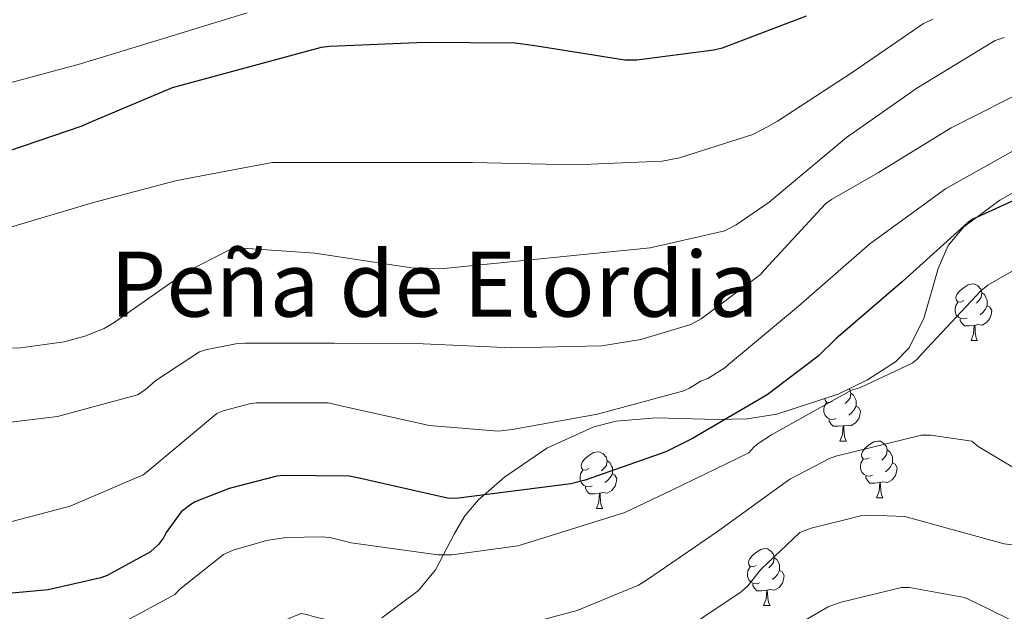
# Model space of a CAD drawing. Units: metres. Extents: x 585893 to 590386, y 4744769 to 4747796.
# Drawn here: x 587517 to 587691, y 4745518 to 4745623 of the extents above; entities that cross this region are included whole.
import ezdxf
from ezdxf.enums import TextEntityAlignment as Align

# ---------------------------------------------------------------- set-up
doc = ezdxf.new("R2010")
doc.units = ezdxf.units.M
doc.header["$MEASUREMENT"] = 0
for name, color, linetype, lineweight in [('Level 35', 92, 'Continuous', 0), ('Level 36', 19, 'Continuous', 40), ('Level 4', 36, 'Continuous', 30), ('Level 45', 19, 'Continuous', 0), ('Level 5', 36, 'Continuous', 0)]:
    doc.layers.add(name, color=color, linetype=linetype, lineweight=lineweight)
doc.styles.add('Arial', font='ARIAL.TTF', dxfattribs={"height": 0.2})

msp = doc.modelspace()

# ---------------------------------------------------------------- linework, layer by layer
at = {"layer": 'Level 35', "color": 92, "linetype": 'Continuous', "lineweight": 0, "ltscale": 0.5}
msp.add_polyline3d([(587581.33, 4745516.89, 1164.62), (587587.79, 4745521.78, 1166.93), (587590.84, 4745525.43, 1168.24), (587594.2, 4745531.81, 1170.3), (587596.03, 4745534.95, 1171.28), (587598.41, 4745537.78, 1172.18), (587603.03, 4745541.81, 1173.26), (587610.53, 4745546.94, 1173.96), (587618.83, 4745550.71, 1173.78), (587622.78, 4745551.71, 1173.52), (587629.84, 4745552.3, 1172.96), (587640.57, 4745552.02, 1172.04), (587645.9, 4745552.15, 1171.6), (587651.15, 4745552.94, 1171.22), (587662.03, 4745556.48, 1170.41), (587667.2, 4745559.03, 1170.14), (587672.14, 4745562.22, 1170.13), (587674.53, 4745564.6, 1170.28), (587677.15, 4745569.86, 1170.77), (587679.67, 4745578.71, 1171.85), (587681.44, 4745582.77, 1172.47), (587684.24, 4745586.1, 1173.08), (587690.58, 4745590.78, 1174.17), (587700.72, 4745596.5, 1175.88)], dxfattribs=at)
at = {"layer": 'Level 36', "color": 92, "linetype": 'Continuous', "lineweight": 0}
for points in [[(587684.23, 4745573.03, 0.01), (587683.7, 4745572.77, 0.01), (587683.17, 4745572.82, 0.01), (587682.91, 4745573.19, 0.01), (587682.85, 4745573.62, 0.01), (587683.01, 4745574.14, 0.01), (587683.49, 4745574.73, 0.01), (587684.13, 4745575.26, 0.01), (587685.03, 4745575.85, 0.01), (587685.77, 4745576.01, 0.01), (587686.2, 4745575.95, 0.01), (587686.73, 4745575.64, 0.01), (587687.26, 4745575.05, 0.01), (587687.42, 4745574.41, 0.01), (587687.31, 4745573.56, 0.01), (587686.88, 4745573.03, 0.01), (587686.46, 4745572.61, 0.01)], [(587687.42, 4745574.41, 0.01), (587687.89, 4745574.1, 0.01), (587688.21, 4745573.46, 0.01), (587688.37, 4745573.14, 0.01), (587688.37, 4745572.56, 0.01), (587688.37, 4745572.13, 0.01), (587688, 4745571.44, 0.01), (587687.58, 4745570.96, 0.01), (587687.1, 4745570.54, 0.01)], [(587684.82, 4745569.95, 0.01), (587684.39, 4745569.79, 0.01), (587683.81, 4745569.85, 0.01), (587683.33, 4745570.06, 0.01), (587682.91, 4745570.49, 0.01), (587682.69, 4745571.07, 0.01), (587682.69, 4745571.49, 0.01), (587682.75, 4745572.08, 0.01), (587683.17, 4745572.77, 0.01)], [(587688.37, 4745572.13, 0.01), (587688.82, 4745571.88, 0.01), (587689.17, 4745571.27, 0.01), (587689.06, 4745570.54, 0.01), (587688.85, 4745569.9, 0.01), (587688.26, 4745569.16, 0.01), (587687.47, 4745568.68, 0.01), (587686.62, 4745568.79, 0.01), (587686.19, 4745568.66, 0.01)], [(587686.08, 4745568.66, 0.01), (587685.19, 4745568.57, 0.01), (587684.34, 4745568.57, 0.01), (587683.92, 4745569, 0.01), (587683.6, 4745569.48, 0.01), (587683.6, 4745569.79, 0.01)], [(587685.53, 4745565.97, 0.01), (587685.97, 4745567.13, 0.01), (587686.08, 4745568.66, 0.01), (587686.19, 4745568.66, 0.01), (587686.22, 4745568.07, 0.01), (587686.26, 4745567.39, 0.01), (587686.33, 4745566.77, 0.01), (587686.44, 4745566.37, 0.01), (587686.66, 4745565.97, 0.01)], [(587685.53, 4745565.97, 0.01), (587686.66, 4745565.97, 0.01)], [(587663.94, 4745557.42, 0.01), (587664.07, 4745557.28, 0.01), (587664.23, 4745556.64, 0.01), (587664.12, 4745555.79, 0.01), (587663.69, 4745555.26, 0.01), (587663.27, 4745554.84, 0.01)], [(587664.23, 4745556.64, 0.01), (587664.7, 4745556.33, 0.01), (587665.02, 4745555.69, 0.01), (587665.18, 4745555.37, 0.01), (587665.18, 4745554.79, 0.01), (587665.18, 4745554.36, 0.01), (587664.81, 4745553.67, 0.01), (587664.39, 4745553.19, 0.01), (587663.91, 4745552.77, 0.01)], [(587661.63, 4745552.18, 0.01), (587661.2, 4745552.02, 0.01), (587660.62, 4745552.08, 0.01), (587660.14, 4745552.29, 0.01), (587659.72, 4745552.72, 0.01), (587659.5, 4745553.3, 0.01), (587659.5, 4745553.72, 0.01), (587659.56, 4745554.31, 0.01), (587659.98, 4745555, 0.01)], [(587661.04, 4745555.26, 0.01), (587660.51, 4745555, 0.01), (587659.98, 4745555.05, 0.01), (587659.72, 4745555.42, 0.01), (587659.68, 4745555.71, 0.01)], [(587665.18, 4745554.36, 0.01), (587665.63, 4745554.11, 0.01), (587665.98, 4745553.5, 0.01), (587665.87, 4745552.77, 0.01), (587665.66, 4745552.13, 0.01), (587665.07, 4745551.39, 0.01), (587664.28, 4745550.91, 0.01), (587663.43, 4745551.02, 0.01), (587663, 4745550.89, 0.01)], [(587662.89, 4745550.89, 0.01), (587662, 4745550.8, 0.01), (587661.15, 4745550.8, 0.01), (587660.73, 4745551.23, 0.01), (587660.41, 4745551.71, 0.01), (587660.41, 4745552.02, 0.01)], [(587662.34, 4745548.2, 0.01), (587662.78, 4745549.36, 0.01), (587662.89, 4745550.89, 0.01), (587663, 4745550.89, 0.01), (587663.03, 4745550.3, 0.01), (587663.07, 4745549.62, 0.01), (587663.14, 4745549, 0.01), (587663.25, 4745548.6, 0.01), (587663.47, 4745548.2, 0.01)], [(587662.34, 4745548.2, 0.01), (587663.47, 4745548.2, 0.01)], [(587667.52, 4745545.23, 0.01), (587666.99, 4745544.96, 0.01), (587666.46, 4745545.02, 0.01), (587666.19, 4745545.39, 0.01), (587666.14, 4745545.81, 0.01), (587666.3, 4745546.33, 0.01), (587666.78, 4745546.93, 0.01), (587667.41, 4745547.46, 0.01), (587668.31, 4745548.04, 0.01), (587669.06, 4745548.2, 0.01), (587669.48, 4745548.15, 0.01), (587670.01, 4745547.83, 0.01), (587670.54, 4745547.25, 0.01), (587670.7, 4745546.61, 0.01), (587670.59, 4745545.76, 0.01), (587670.17, 4745545.23, 0.01), (587669.75, 4745544.8, 0.01)], [(587617.96, 4745543.32, 0.01), (587617.43, 4745543.06, 0.01), (587616.9, 4745543.11, 0.01), (587616.64, 4745543.48, 0.01), (587616.58, 4745543.91, 0.01), (587616.74, 4745544.43, 0.01), (587617.22, 4745545.02, 0.01), (587617.86, 4745545.55, 0.01), (587618.76, 4745546.14, 0.01), (587619.5, 4745546.3, 0.01), (587619.93, 4745546.24, 0.01), (587620.46, 4745545.93, 0.01), (587620.99, 4745545.34, 0.01), (587621.15, 4745544.7, 0.01), (587621.04, 4745543.85, 0.01), (587620.61, 4745543.32, 0.01), (587620.19, 4745542.9, 0.01)], [(587670.7, 4745546.61, 0.01), (587671.18, 4745546.29, 0.01), (587671.49, 4745545.65, 0.01), (587671.65, 4745545.33, 0.01), (587671.65, 4745544.75, 0.01), (587671.65, 4745544.33, 0.01), (587671.28, 4745543.64, 0.01), (587670.86, 4745543.16, 0.01), (587670.38, 4745542.74, 0.01)], [(587621.15, 4745544.7, 0.01), (587621.62, 4745544.39, 0.01), (587621.94, 4745543.75, 0.01), (587622.1, 4745543.43, 0.01), (587622.1, 4745542.85, 0.01), (587622.1, 4745542.42, 0.01), (587621.73, 4745541.73, 0.01), (587621.31, 4745541.25, 0.01), (587620.83, 4745540.83, 0.01)], [(587668.1, 4745542.15, 0.01), (587667.68, 4745541.99, 0.01), (587667.09, 4745542.05, 0.01), (587666.62, 4745542.26, 0.01), (587666.19, 4745542.68, 0.01), (587665.98, 4745543.27, 0.01), (587665.98, 4745543.69, 0.01), (587666.03, 4745544.27, 0.01), (587666.46, 4745544.96, 0.01)], [(587671.65, 4745544.33, 0.01), (587672.11, 4745544.08, 0.01), (587672.45, 4745543.46, 0.01), (587672.34, 4745542.74, 0.01), (587672.13, 4745542.1, 0.01), (587671.55, 4745541.36, 0.01), (587670.75, 4745540.88, 0.01), (587669.9, 4745540.98, 0.01), (587669.47, 4745540.85, 0.01)], [(587618.55, 4745540.24, 0.01), (587618.12, 4745540.08, 0.01), (587617.54, 4745540.14, 0.01), (587617.06, 4745540.35, 0.01), (587616.64, 4745540.78, 0.01), (587616.42, 4745541.36, 0.01), (587616.42, 4745541.78, 0.01), (587616.48, 4745542.37, 0.01), (587616.9, 4745543.06, 0.01)], [(587622.1, 4745542.42, 0.01), (587622.55, 4745542.17, 0.01), (587622.9, 4745541.56, 0.01), (587622.79, 4745540.83, 0.01), (587622.58, 4745540.19, 0.01), (587621.99, 4745539.45, 0.01), (587621.2, 4745538.97, 0.01), (587620.35, 4745539.08, 0.01), (587619.92, 4745538.95, 0.01)], [(587669.36, 4745540.85, 0.01), (587668.47, 4745540.77, 0.01), (587667.63, 4745540.77, 0.01), (587667.2, 4745541.2, 0.01), (587666.88, 4745541.67, 0.01), (587666.88, 4745541.99, 0.01)], [(587668.82, 4745538.17, 0.01), (587669.25, 4745539.33, 0.01), (587669.36, 4745540.85, 0.01), (587669.47, 4745540.85, 0.01), (587669.51, 4745540.27, 0.01), (587669.54, 4745539.58, 0.01), (587669.61, 4745538.97, 0.01), (587669.73, 4745538.57, 0.01), (587669.94, 4745538.17, 0.01)], [(587619.81, 4745538.95, 0.01), (587618.92, 4745538.86, 0.01), (587618.07, 4745538.86, 0.01), (587617.65, 4745539.29, 0.01), (587617.33, 4745539.77, 0.01), (587617.33, 4745540.08, 0.01)], [(587619.26, 4745536.26, 0.01), (587619.7, 4745537.42, 0.01), (587619.81, 4745538.95, 0.01), (587619.92, 4745538.95, 0.01), (587619.95, 4745538.36, 0.01), (587619.99, 4745537.68, 0.01), (587620.06, 4745537.06, 0.01), (587620.17, 4745536.66, 0.01), (587620.39, 4745536.26, 0.01)], [(587668.82, 4745538.17, 0.01), (587669.94, 4745538.17, 0.01)], [(587619.26, 4745536.26, 0.01), (587620.39, 4745536.26, 0.01)], [(587647.54, 4745526.18, 0.01), (587647.01, 4745525.92, 0.01), (587646.48, 4745525.97, 0.01), (587646.21, 4745526.34, 0.01), (587646.16, 4745526.77, 0.01), (587646.32, 4745527.29, 0.01), (587646.8, 4745527.88, 0.01), (587647.43, 4745528.41, 0.01), (587648.33, 4745529, 0.01), (587649.08, 4745529.16, 0.01), (587649.51, 4745529.1, 0.01), (587650.03, 4745528.79, 0.01), (587650.57, 4745528.2, 0.01), (587650.73, 4745527.56, 0.01), (587650.61, 4745526.71, 0.01), (587650.19, 4745526.18, 0.01), (587649.77, 4745525.76, 0.01)], [(587650.73, 4745527.56, 0.01), (587651.2, 4745527.25, 0.01), (587651.51, 4745526.61, 0.01), (587651.67, 4745526.29, 0.01), (587651.67, 4745525.71, 0.01), (587651.67, 4745525.28, 0.01), (587651.31, 4745524.59, 0.01), (587650.89, 4745524.11, 0.01), (587650.41, 4745523.69, 0.01)], [(587648.13, 4745523.1, 0.01), (587647.7, 4745522.94, 0.01), (587647.11, 4745523, 0.01), (587646.64, 4745523.21, 0.01), (587646.21, 4745523.64, 0.01), (587646, 4745524.22, 0.01), (587646, 4745524.64, 0.01), (587646.05, 4745525.23, 0.01), (587646.48, 4745525.92, 0.01)], [(587651.67, 4745525.28, 0.01), (587652.13, 4745525.03, 0.01), (587652.47, 4745524.42, 0.01), (587652.37, 4745523.69, 0.01), (587652.15, 4745523.05, 0.01), (587651.57, 4745522.31, 0.01), (587650.77, 4745521.83, 0.01), (587649.93, 4745521.94, 0.01), (587649.49, 4745521.81, 0.01)], [(587649.39, 4745521.81, 0.01), (587648.49, 4745521.72, 0.01), (587647.65, 4745521.72, 0.01), (587647.23, 4745522.15, 0.01), (587646.91, 4745522.63, 0.01), (587646.91, 4745522.94, 0.01)], [(587648.84, 4745519.12, 0.01), (587649.27, 4745520.28, 0.01), (587649.39, 4745521.81, 0.01), (587649.49, 4745521.81, 0.01), (587649.53, 4745521.22, 0.01), (587649.57, 4745520.54, 0.01), (587649.63, 4745519.92, 0.01), (587649.75, 4745519.52, 0.01), (587649.97, 4745519.12, 0.01)], [(587648.84, 4745519.12, 0.01), (587649.97, 4745519.12, 0.01)]]:
    msp.add_polyline3d(points, dxfattribs=at)
at = {"layer": 'Level 4', "color": 36, "linetype": 'Continuous', "lineweight": 30}
for points in [[(587656.38, 4745623.36, 1200.01), (587641.5, 4745617.72, 1200.01), (587640.03, 4745617.34, 1200.01), (587626.43, 4745615.58, 1200.01), (587624.29, 4745615.58, 1200.01), (587608.38, 4745618.08, 1200.01), (587604.89, 4745618.59, 1200.01), (587588.99, 4745618.69, 1200.01), (587572.06, 4745617.98, 1200.01), (587570.59, 4745617.79, 1200.01), (587544.29, 4745610.65, 1200.01), (587529.57, 4745604.51, 1200.01), (587528.32, 4745603.9, 1200.01), (587512.7, 4745598.59, 1200.01)], [(587696.67, 4745592.38, 1175.01), (587685.85, 4745587.42, 1175.01), (587684.92, 4745586.84, 1175.01), (587673.37, 4745576.44, 1175.01), (587661.6, 4745566.27, 1175.01), (587658.46, 4745563.2, 1175.01), (587649.47, 4745556.35, 1175.01), (587636.28, 4745548.67, 1175.01), (587631.55, 4745546.27, 1175.01), (587617.31, 4745541.28, 1175.01), (587614.75, 4745540.61, 1175.01), (587594.39, 4745538.05, 1175.01), (587592.95, 4745538.11, 1175.01), (587577.34, 4745541.63, 1175.01), (587575.58, 4745541.95, 1175.01), (587563.9, 4745542.08, 1175.01), (587562.78, 4745541.95, 1175.01), (587554.36, 4745539.81, 1175.01), (587548.35, 4745537.41, 1175.01), (587547.55, 4745536.96, 1175.01), (587545.88, 4745535.68, 1175.01), (587543.23, 4745532.03, 1175.01), (587542.71, 4745531.07, 1175.01), (587541.82, 4745529.92, 1175.01), (587540.44, 4745528.57, 1175.01), (587532.76, 4745524.38, 1175.01), (587531.67, 4745523.97, 1175.01), (587522.36, 4745521.89, 1175.01), (587506.33, 4745520.38, 1175.01)]]:
    msp.add_polyline3d(points, dxfattribs=at)
at = {"layer": 'Level 5', "color": 36, "linetype": 'Continuous', "lineweight": 0}
for points in [[(587557.5, 4745623.97, 1205.01), (587542.75, 4745619.42, 1205.01), (587528.06, 4745614.94, 1205.01), (587512.7, 4745610.81, 1205.01), (587496.19, 4745607.01, 1205.01), (587478.97, 4745603.45, 1205.01), (587462.21, 4745601.57, 1205.01), (587445.53, 4745601.09, 1205.01), (587428.73, 4745601.09, 1205.01), (587412.99, 4745600.8, 1205.01), (587394.97, 4745600.48, 1205.01), (587379.39, 4745598.91, 1205.01), (587362.33, 4745598.05, 1205.01), (587346.81, 4745597.92, 1205.01), (587331.1, 4745598.11, 1205.01)], [(587678.7756, 4745622.8448, 1195.01), (587677.1155, 4745622.0752, 1195.01), (587664.6741, 4745613.5279, 1195.01), (587651.2627, 4745604.8008, 1195.01), (587649.5325, 4745603.8012, 1195.01), (587646.9123, 4745602.4317, 1195.01), (587633.9518, 4745598.2742, 1195.01), (587630.9118, 4745597.6948, 1195.01), (587615.4519, 4745597.0474, 1195.01), (587597.3724, 4745597.4705, 1195.01), (587579.9627, 4745597.4734, 1195.01), (587563.8731, 4745597.4661, 1195.01), (587561.9531, 4745597.4665, 1195.01), (587545.0828, 4745594.2696, 1195.01), (587530.3324, 4745590.3724, 1195.01), (587514.4918, 4745585.6854, 1195.01)], [(587691.39, 4745619.58, 1190.01), (587689.76, 4745619.07, 1190.01), (587675.93, 4745610.62, 1190.01), (587663.52, 4745601.92, 1190.01), (587649.79, 4745590.43, 1190.01), (587644, 4745586.46, 1190.01), (587641.95, 4745585.4, 1190.01), (587628.76, 4745582.4, 1190.01), (587592.32, 4745578.69, 1190.01), (587586.56, 4745578.85, 1190.01), (587569.47, 4745581.44, 1190.01), (587556.76, 4745582.3, 1190.01), (587554.65, 4745582.14, 1190.01), (587546.81, 4745578.11, 1190.01), (587534.01, 4745569.15, 1190.01), (587532.25, 4745568.13, 1190.01), (587528.83, 4745566.72, 1190.01), (587525.15, 4745565.73, 1190.01), (587517.44, 4745564.7, 1190.01), (587501.72, 4745564.64, 1190.01)], [(587696.41, 4745610.91, 1185.01), (587681.98, 4745603.61, 1185.01), (587669.12, 4745595.71, 1185.01), (587660.83, 4745590.94, 1185.01), (587659.77, 4745590.14, 1185.01), (587649.02, 4745578.46, 1185.01), (587648.28, 4745577.63, 1185.01), (587637.7863, 4745569.7856, 1185.01), (587635.9962, 4745568.796, 1185.01), (587627.1559, 4745566.1677, 1185.01), (587620.2158, 4745565.0189, 1185.01), (587604.316, 4745564.6717, 1185.01), (587588.6665, 4745565.4143, 1185.01), (587572.9168, 4745565.4969, 1185.01), (587557.1471, 4745565.4996, 1185.01), (587555.8372, 4745565.4398, 1185.01), (587550.1371, 4745564.3209, 1185.01), (587549.117, 4745563.9711, 1185.01), (587541.3962, 4745558.8827, 1185.01), (587539.5159, 4745557.2532, 1185.01), (587538.1358, 4745556.3535, 1185.01), (587523.9954, 4745552.5362, 1185.01), (587508.3753, 4745550.6489, 1185.01)], [(587695.3911, 4745600.8936, 1180.01), (587680.9898, 4745592.8266, 1180.01), (587667.6382, 4745583.0696, 1180.01), (587654.9964, 4745572.0325, 1180.01), (587642.6247, 4745561.7554, 1180.01), (587641.9546, 4745561.1155, 1180.01), (587638.9743, 4745559.2562, 1180.01), (587637.7242, 4745558.7764, 1180.01), (587635.714, 4745557.5269, 1180.01), (587634.524, 4745556.9871, 1180.01)], [(587694.297, 4745579.1554, 1170.01), (587688.4764, 4745575.7666, 1170.01), (587687.2263, 4745574.7469, 1170.01), (587676.8944, 4745563.7094, 1170.01), (587675.9042, 4745562.6197, 1170.01), (587675.1041, 4745561.9499, 1170.01), (587665.9535, 4745557.6617, 1170.01), (587664.3834, 4745557.182, 1170.01), (587650.2322, 4745549.285, 1170.01), (587647.7119, 4745547.6455, 1170.01), (587647.0318, 4745547.0657, 1170.01), (587646.2317, 4745546.1059, 1170.01), (587632.6007, 4745539.4887, 1170.01), (587624.3101, 4745535.5804, 1170.01), (587608.2795, 4745530.5335, 1170.01), (587605.3994, 4745529.664, 1170.01)], [(587634.52, 4745556.99, 1180.01), (587619.45, 4745552.93, 1180.01), (587604.38, 4745550.21, 1180.01), (587601.91, 4745549.95, 1180.01), (587589.75, 4745550.97, 1180.01), (587574.11, 4745554.43, 1180.01), (587571.83, 4745554.97, 1180.01), (587559.1, 4745554.94, 1180.01), (587557.92, 4745554.78, 1180.01), (587553.31, 4745553.53, 1180.01), (587552.19, 4745553.05, 1180.01), (587539.96, 4745542.88, 1180.01), (587539.16, 4745542.24, 1180.01), (587526.2, 4745536.67, 1180.01), (587511.61, 4745532.83, 1180.01)], [(587693.47, 4745543.2, 1165.01), (587686.75, 4745547.23, 1165.01), (587685.63, 4745548.16, 1165.01), (587678.43, 4745549.24, 1165.01), (587676.7316, 4745549.2405, 1165.01), (587661.5912, 4745545.5033, 1165.01), (587660.4712, 4745545.1236, 1165.01), (587653.5006, 4745541.475, 1165.01), (587640.6691, 4745532.2178, 1165.01), (587628.2778, 4745523.6806, 1165.01), (587626.7076, 4745522.7209, 1165.01), (587615.867, 4745518.2431, 1165.01), (587600.4365, 4745514.076, 1165.01), (587598.3565, 4745513.6864, 1165.01), (587587.7366, 4745513.3082, 1165.01), (587584.3068, 4745513.6287, 1165.01), (587569.2077, 4745517.181, 1165.01), (587568.0878, 4745517.5312, 1165.01), (587567.0279, 4745517.6914, 1165.01), (587541.3663, 4745506.8065, 1165.01), (587537.366, 4745504.4074, 1165.01), (587536.3458, 4745503.6076, 1165.01), (587526.1052, 4745499.2597, 1165.01), (587511.0048, 4745495.2925, 1165.01)], [(587692.79, 4745529.85, 1160.01), (587691.35, 4745529.98, 1160.01), (587674.84, 4745534.52, 1160.01), (587673.79, 4745534.84, 1160.01), (587667.42, 4745535.07, 1160.01), (587666.01, 4745534.94, 1160.01), (587657.24, 4745532.8, 1160.01), (587655.23, 4745532, 1160.01), (587648.35, 4745525.44, 1160.01), (587646.07, 4745522.59, 1160.01), (587644.86, 4745521.53, 1160.01), (587630.43, 4745511.87, 1160.01)], [(587605.4, 4745529.66, 1170.01), (587593.69, 4745528.09, 1170.01), (587591.23, 4745528.09, 1170.01), (587575.9, 4745530.17, 1170.01), (587572.38, 4745531.07, 1170.01), (587570.91, 4745531.23, 1170.01), (587564.44, 4745531.1, 1170.01), (587560.92, 4745530.59, 1170.01), (587555.07, 4745528.89, 1170.01), (587553.34, 4745528.13, 1170.01), (587545.59, 4745521.98, 1170.01), (587544.73, 4745521.05, 1170.01), (587530.49, 4745513.31, 1170.01), (587525.69, 4745511.45, 1170.01), (587516.12, 4745509.09, 1170.01)], [(587699.2344, 4745513.2793, 1155.01), (587685.6259, 4745519.9011, 1155.01), (587684.376, 4745520.5113, 1155.01), (587674.6166, 4745522.3028, 1155.01), (587673.2366, 4745522.303, 1155.01), (587662.2963, 4745519.6051, 1155.01), (587660.2762, 4745518.8455, 1155.01), (587652.5055, 4745514.3671, 1155.01), (587640.0339, 4745504.61, 1155.01), (587638.5237, 4745503.5503, 1155.01), (587628.9932, 4745499.8122, 1155.01), (587613.5628, 4745495.9651, 1155.01), (587605.3728, 4745495.0065, 1155.01), (587593.5631, 4745495.1285, 1155.01), (587577.7538, 4745497.411, 1155.01), (587563.2943, 4745498.3334, 1155.01), (587559.2943, 4745498.0841, 1155.01), (587555.5843, 4745497.3448, 1155.01), (587554.2742, 4745496.8851, 1155.01)]]:
    msp.add_polyline3d(points, dxfattribs=at)

# ---------------------------------------------------------------- texts
at = {"layer": 'Level 45', "color": 19, "linetype": 'Continuous', "lineweight": 0, "style": 'Arial'}
msp.add_text('Peña de Elordia', height=11.49996, dxfattribs=at).set_placement((587590.6111, 4745575.95, 1195.41), align=Align.MIDDLE_CENTER)

doc.saveas('drawing.dxf')
